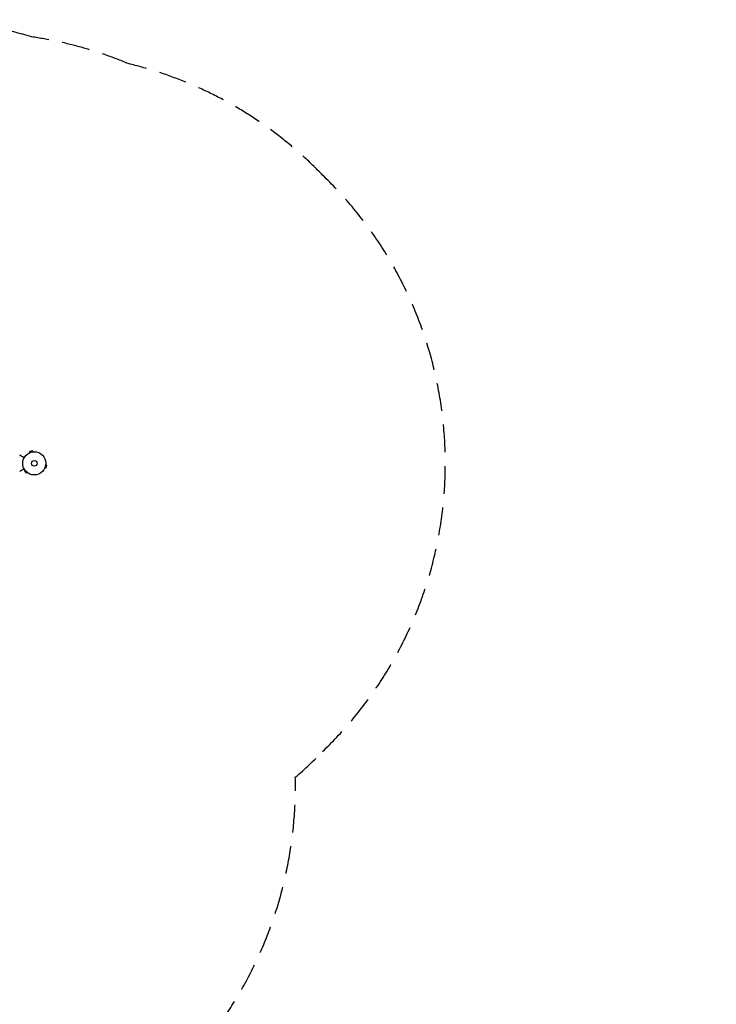
# Model space of a CAD drawing. Units: millimetres. Extents: x -4742 to 9068, y -4959 to 6651.
# Drawn here: x 4081 to 7269, y 2068 to 6575 of the extents above; entities that cross this region are included whole.
import ezdxf

# ---------------------------------------------------------------- set-up
doc = ezdxf.new("R2010")
doc.units = ezdxf.units.MM
doc.header["$LTSCALE"] = 20
doc.linetypes.add('HIDDEN', pattern=[9.525, 6.35, -3.175])
doc.layers.add('2d', color=230, linetype='Continuous')
doc.layers.add('CSA-SafetyZone', color=63, linetype='HIDDEN')

msp = doc.modelspace()

# ---------------------------------------------------------------- linework, layer by layer
at = {"layer": '2d'}
for p, q in [((4139.4, 4601.2, 3011.5), (4126.9, 4597.8, 3011.5)), ((4128.1, 4593.2, 3011.5), (4126.9, 4597.8, 3011.5)), ((4140.7, 4596.5, 3011.5), (4139.4, 4601.2, 3011.5)), ((4126.7, 4592.6, 3011.5), (4126.8, 4592.6, 3011.5)), ((4126.7, 4592.6, 3011.5), (4126.7, 4592.6, 3011.5)), ((4142.1, 4596.7, 3011.5), (4142.2, 4596.7, 3011.5)), ((4142.2, 4596.7, 3011.5), (4142.2, 4596.7, 3011.5)), ((4106.2, 4511.4, 3011.5), (4102.8, 4508, 3011.5)), ((4102.8, 4508, 3011.5), (4112, 4498.9, 3011.5)), ((4105.3, 4512.6, 3011.5), (4105.3, 4512.6, 3011.5)), ((4105.3, 4512.6, 3011.5), (4105.3, 4512.6, 3011.5)), ((4196.6, 4522.8, 3011.5), (4196.5, 4522.7, 3011.5)), ((4196.5, 4522.7, 3011.5), (4196.5, 4522.8, 3011.5)), ((4197.1, 4524.1, 3011.5), (4201.8, 4522.9, 3011.5)), ((4200.5, 4536.7, 3011.5), (4205.1, 4535.5, 3011.5)), ((4200.7, 4538.2, 3011.5), (4200.7, 4538.2, 3011.5)), ((4200.7, 4538.2, 3011.5), (4200.7, 4538.2, 3011.5)), ((4201.8, 4522.9, 3011.5), (4205.1, 4535.5, 3011.5)), ((4115.4, 4502.2, 3011.5), (4112, 4498.9, 3011.5)), ((4116.6, 4501.3, 3011.5), (4116.6, 4501.4, 3011.5)), ((4116.6, 4501.3, 3011.5), (4116.6, 4501.3, 3011.5))]:
    msp.add_line(p, q, dxfattribs=at)
for radius in [53, 13]:
    msp.add_circle((4148, 4544, 3011.5), radius, dxfattribs=at)
for points in [[(4101.6, 4569.7, 3011.5), (4099.4, 4571, 3011.5), (4097.2, 4572.2, 3011.5), (4093.9, 4574.1, 3011.5), (4092.7, 4574.8, 3011.5), (4090.3, 4576.2, 3011.5), (4089.2, 4576.8, 3011.5), (4087.6, 4577.7, 3011.5), (4087.1, 4578, 3011.5), (4086.2, 4578.6, 3011.5), (4085.7, 4578.8, 3011.5), (4084.4, 4579.6, 3011.5), (4083.7, 4580, 3011.5), (4082.9, 4580.5, 3011.5), (4082.7, 4580.6, 3011.5), (4082.5, 4580.7, 3011.5), (4082.3, 4580.8, 3011.5), (4082, 4581, 3011.5), (4081.8, 4581.1, 3011.5), (4081.3, 4581.4, 3011.5), (4081.1, 4581.5, 3011.5), (4081.1, 4581.5, 3011.5)], [(4101.6, 4518.4, 3011.5), (4099.4, 4517.1, 3011.5), (4097.2, 4515.9, 3011.5), (4093.9, 4514, 3011.5), (4092.7, 4513.3, 3011.5), (4090.3, 4511.9, 3011.5), (4089.2, 4511.3, 3011.5), (4087.6, 4510.3, 3011.5), (4087.1, 4510, 3011.5), (4086.2, 4509.5, 3011.5), (4085.7, 4509.2, 3011.5), (4084.4, 4508.5, 3011.5), (4083.7, 4508.1, 3011.5), (4082.9, 4507.6, 3011.5), (4082.7, 4507.5, 3011.5), (4082.5, 4507.4, 3011.5), (4082.3, 4507.3, 3011.5), (4082, 4507.1, 3011.5), (4081.8, 4507, 3011.5), (4081.3, 4506.7, 3011.5), (4081.1, 4506.6, 3011.5), (4081.1, 4506.6, 3011.5)]]:
    msp.add_open_spline(points, degree=3, knots=[0.0025906, 0.0025906, 0.0025906, 0.0025906, 0.01179977, 0.01179977, 0.01769952, 0.01769952, 0.02359928, 0.02359928, 0.02654915, 0.02654915, 0.02949903, 0.02949903, 0.03539878, 0.03539878, 0.03687372, 0.03687372, 0.03834865, 0.03834865, 0.04129853, 0.04129853, 0.04719828, 0.04719828, 0.04719828, 0.04719828], dxfattribs=at)
at = {"layer": 'CSA-SafetyZone'}
msp.add_lwpolyline([(3467.3, 6568.7, -0.092663), (4135.9, 6496, -0.062938), (4578.2, 6373.6, -0.142896), (5467.2, 5863.2, -0.42576), (5467.2, 3224.9, -0.023484), (5342.4, 3106.8, -0.187696), (4875.5, 1825.2), (5488, 1814.1, -0.406256), (7268.2, -15.3), (7268.2, -608.3, -0.416312), (5425.1, -2438.3), (3479.7, -2415.7, -0.157699)], format="xyb", dxfattribs=at)

doc.saveas('drawing.dxf')
